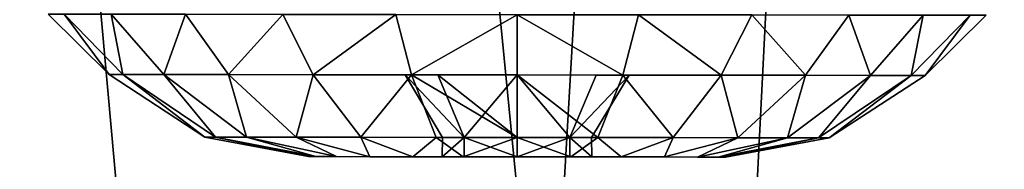
# Model space of a CAD drawing. Units: centimetres. Extents: x -305 to 305, y -262 to 263.
# Drawn here: x -74 to -72, y 80 to 80 of the extents above; entities that cross this region are included whole.
import ezdxf

# ---------------------------------------------------------------- set-up
doc = ezdxf.new("R2010")
doc.units = ezdxf.units.CM
doc.header["$LTSCALE"] = 2.54
doc.layers.get('0').update_dxf_attribs({"true_color": 0xff5454})
doc.layers.add('VP-EQ', color=7, linetype='Continuous', true_color=0x8a3492)

# ---------------------------------------------------------------- blocks, each defined once
blk = doc.blocks.new('Grupuj_42')
at = {"color": 0}
mesh = blk.add_polyface(dxfattribs=at)
corners = [(0.0759, 8.6827), (0.2046, 4.7678), (0, 6.6283), (0.5017, 10.5907), (0.8869, 3.1109), (1.1503, 12.0476), (1.9731, 1.7218), (2.5778, 13.2298), (3.6583, 0.7101), (4.4598, 14.1111), (5.6749, 0.1034), (6.4613, 14.5009), (7.7656, 0), (8.5862, 14.1856), (9.3128, 0.3723), (10.6118, 13.3487), (10.7412, 1.1983), (12.3855, 12.0178), (12.0745, 2.5614), (13.544, 4.2425), (13.6122, 10.7587), (14.411, 6.0494), (14.3918, 9.3438), (14.7234, 7.897)]
mesh.append_faces([[corners[k] for k in face] for face in [(0, 1, 2), (21, 22, 23)]], dxfattribs={"vtx0": -1, "color": 0})
mesh.append_faces([[corners[k] for k in face] for face in [(1, 3, 4), (4, 5, 6), (6, 7, 8), (8, 9, 10), (10, 11, 12), (12, 13, 14), (14, 15, 16), (16, 17, 18), (18, 17, 19), (19, 20, 21)]], dxfattribs={"vtx0": -1, "vtx1": -1, "color": 0})
mesh.append_faces([[corners[k] for k in face] for face in [(1, 0, 3), (4, 3, 5), (6, 5, 7), (8, 7, 9), (10, 9, 11), (12, 11, 13), (14, 13, 15), (16, 15, 17), (19, 17, 20), (21, 20, 22)]], dxfattribs={"vtx0": -1, "vtx2": -1, "color": 0})
mesh = blk.add_polyface(dxfattribs=at)
corners = [(2.2715, 5.8908, 18.5278), (2.1709, 9.2337, 18.5278), (2.103, 7.4289, 18.5278), (2.5352, 10.8588, 18.5278), (2.7937, 4.6222, 18.5278), (2.9803, 11.8557, 18.5278), (3.5813, 3.6152, 18.5278), (3.9905, 12.6899, 18.5278), (4.8676, 2.843, 18.5278), (5.5327, 13.4098, 18.5278), (6.53, 2.3424, 18.5278), (7.101, 13.7136, 18.5278), (8.2235, 2.2575, 18.5278), (8.7899, 13.4622, 18.5278), (9.3501, 2.5274, 18.5278), (10.4698, 12.7677, 18.5278), (10.4131, 3.1403, 18.5278), (11.5745, 4.3243, 18.5278), (11.9986, 11.6207, 18.5278), (12.883, 5.8172, 18.5278), (13.0022, 10.5907, 18.5278), (13.571, 7.2467, 18.5278), (13.582, 9.5386, 18.5278), (13.7993, 8.5892, 18.5278)]
mesh.append_faces([[corners[k] for k in face] for face in [(0, 1, 2), (22, 21, 23)]], dxfattribs={"vtx0": -1, "color": 0})
mesh.append_faces([[corners[k] for k in face] for face in [(1, 0, 3), (3, 4, 5), (5, 6, 7), (7, 8, 9), (9, 10, 11), (11, 12, 13), (13, 14, 15), (15, 17, 18), (18, 19, 20), (20, 21, 22)]], dxfattribs={"vtx0": -1, "vtx1": -1, "color": 0})
mesh.append_faces([[corners[k] for k in face] for face in [(3, 0, 4), (5, 4, 6), (7, 6, 8), (9, 8, 10), (11, 10, 12), (13, 12, 14), (15, 14, 16), (15, 16, 17), (18, 17, 19), (20, 19, 21)]], dxfattribs={"vtx0": -1, "vtx2": -1, "color": 0})
blk = doc.blocks.new('Komponent_6')
at = {"color": 31, "true_color": 0xe8c47e}
blk.add_blockref('Grupuj_42', (0, 0), dxfattribs=at)
blk = doc.blocks.new('Grupuj_68')
at = {"color": 0}
mesh = blk.add_polyface(dxfattribs=at)
corners = [(68.5002, 68.4975), (-11, -11), (-11, 68.4975, 0), (68.5002, -11)]
mesh.append_faces([[corners[k] for k in face] for face in [(0, 1, 2), (1, 0, 3)]], dxfattribs={"vtx0": -1, "color": 0})
mesh = blk.add_polyface(dxfattribs=at)
corners = [(-11, -11, 0.25), (68.5002, 68.4975, 0.25), (-11, 68.4975, 0.25), (68.5002, -11, 0.25)]
mesh.append_faces([[corners[k] for k in face] for face in [(0, 1, 2), (1, 0, 3)]], dxfattribs={"vtx0": -1, "color": 0})
blk = doc.blocks.new('Grupuj_45')
at = {"color": 253, "true_color": 0xa8a8a8, "rotation": 270}
blk.add_blockref('Grupuj_68', (13.7513, 71.2502, 0.5547), dxfattribs=at)
blk = doc.blocks.new('Grupuj_44')
at = {"color": 0}
mesh = blk.add_polyface(dxfattribs=at)
corners = [(0.131, 1.4025, 0.75), (0.2275, 1.4744, 0.5559), (0.131, 1.3803, 0.5811), (0.2275, 1.5, 0.75)]
mesh.append_faces([[corners[k] for k in face] for face in [(0, 1, 2), (1, 0, 3)]], dxfattribs={"vtx0": -1, "color": 0})
mesh = blk.add_polyface(dxfattribs=at)
corners = [(0.2275, 1.4744, 0.9441), (0.131, 1.4025, 0.75), (0.131, 1.3803, 0.9189), (0.2275, 1.5, 0.75)]
mesh.append_faces([[corners[k] for k in face] for face in [(0, 1, 2), (1, 0, 3)]], dxfattribs={"vtx0": -1, "color": 0})
mesh = blk.add_polyface(dxfattribs=at)
corners = [(0.2275, 1.3995, 1.125), (0.131, 1.3803, 0.9189), (0.131, 1.3151, 1.0763), (0.2275, 1.4744, 0.9441)]
mesh.append_faces([[corners[k] for k in face] for face in [(0, 1, 2), (1, 0, 3)]], dxfattribs={"vtx0": -1, "color": 0})
mesh = blk.add_polyface(dxfattribs=at)
corners = [(0.131, 1.3803, 0.5811), (0.2275, 1.3995, 0.375), (0.131, 1.3151, 0.4237), (0.2275, 1.4744, 0.5559)]
mesh.append_faces([[corners[k] for k in face] for face in [(0, 1, 2), (1, 0, 3)]], dxfattribs={"vtx0": -1, "color": 0})
mesh = blk.add_polyface(dxfattribs=at)
corners = [(0.031, 1.2493, 0.75), (0.131, 1.3803, 0.5811), (0.031, 1.2323, 0.6208), (0.131, 1.4025, 0.75)]
mesh.append_faces([[corners[k] for k in face] for face in [(0, 1, 2), (1, 0, 3)]], dxfattribs={"vtx0": -1, "color": 0})
mesh = blk.add_polyface(dxfattribs=at)
corners = [(0.131, 1.3803, 0.9189), (0.031, 1.2493, 0.75), (0.031, 1.2323, 0.8792), (0.131, 1.4025, 0.75)]
mesh.append_faces([[corners[k] for k in face] for face in [(0, 1, 2), (1, 0, 3)]], dxfattribs={"vtx0": -1, "color": 0})
mesh = blk.add_polyface(dxfattribs=at)
corners = [(0.131, 0.5811, 1.3803), (0.131, 0.5708, 0.75), (0.131, 0.4237, 1.3151), (0.131, 0.6233, 0.8767), (0.131, 0.75, 1.4025), (0.131, 0.75, 0.9292), (0.131, 0.9189, 1.3803), (0.131, 0.8767, 0.8767), (0.131, 0.9292, 0.75), (0.131, 1.0762, 1.3151), (0.131, 1.0762, 0.1849), (0.131, 1.2114, 0.2886), (0.131, 1.2114, 1.2114), (0.131, 1.3151, 1.0763), (0.131, 1.3151, 0.4237), (0.131, 1.3803, 0.9189), (0.131, 1.3803, 0.5811), (0.131, 1.4025, 0.75), (0.131, 0.1197, 0.9189), (0.131, 0.1197, 0.5811), (0.131, 0.0975, 0.75), (0.131, 0.1849, 1.0763), (0.131, 0.1849, 0.4237), (0.131, 0.2886, 1.2114), (0.131, 0.2886, 0.2886), (0.131, 0.4237, 0.1849), (0.131, 0.5811, 0.1197), (0.131, 0.6233, 0.6233), (0.131, 0.75, 0.0975), (0.131, 0.75, 0.5708), (0.131, 0.9189, 0.1197), (0.131, 0.8767, 0.6233)]
mesh.append_faces([[corners[k] for k in face] for face in [(16, 15, 17), (18, 19, 20)]], dxfattribs={"vtx0": -1, "color": 0})
mesh.append_faces([[corners[k] for k in face] for face in [(0, 1, 2), (1, 0, 3), (3, 4, 5), (5, 6, 7), (7, 6, 8), (10, 9, 11), (11, 13, 14), (14, 15, 16), (19, 21, 22), (22, 23, 24), (24, 2, 25), (25, 2, 26), (26, 27, 28), (28, 29, 30), (30, 8, 10)]], dxfattribs={"vtx0": -1, "vtx1": -1, "color": 0})
mesh.append_faces([[corners[k] for k in face] for face in [(8, 9, 10), (26, 2, 1)]], dxfattribs={"vtx0": -1, "vtx1": -1, "vtx2": -1, "color": 0})
mesh.append_faces([[corners[k] for k in face] for face in [(3, 0, 4), (5, 4, 6), (8, 6, 9), (11, 9, 12), (11, 12, 13), (14, 13, 15), (19, 18, 21), (22, 21, 23), (24, 23, 2), (26, 1, 27), (28, 27, 29), (30, 29, 31), (30, 31, 8)]], dxfattribs={"vtx0": -1, "vtx2": -1, "color": 0})
mesh = blk.add_polyface(dxfattribs=at)
corners = [(0.2275, 1.2803, 1.2803), (0.131, 1.3151, 1.0763), (0.131, 1.2114, 1.2114), (0.2275, 1.3995, 1.125)]
mesh.append_faces([[corners[k] for k in face] for face in [(0, 1, 2), (1, 0, 3)]], dxfattribs={"vtx0": -1, "color": 0})
mesh = blk.add_polyface(dxfattribs=at)
corners = [(0.131, 1.3151, 0.4237), (0.2275, 1.2803, 0.2197), (0.131, 1.2114, 0.2886), (0.2275, 1.3995, 0.375)]
mesh.append_faces([[corners[k] for k in face] for face in [(0, 1, 2), (1, 0, 3)]], dxfattribs={"vtx0": -1, "color": 0})
mesh = blk.add_polyface(dxfattribs=at)
corners = [(0.131, 1.3151, 1.0763), (0.031, 1.2323, 0.8792), (0.031, 1.1824, 0.9996), (0.131, 1.3803, 0.9189)]
mesh.append_faces([[corners[k] for k in face] for face in [(0, 1, 2), (1, 0, 3)]], dxfattribs={"vtx0": -1, "color": 0})
mesh = blk.add_polyface(dxfattribs=at)
corners = [(0.031, 1.2323, 0.6208), (0.131, 1.3151, 0.4237), (0.031, 1.1824, 0.5004), (0.131, 1.3803, 0.5811)]
mesh.append_faces([[corners[k] for k in face] for face in [(0, 1, 2), (1, 0, 3)]], dxfattribs={"vtx0": -1, "color": 0})
mesh = blk.add_polyface(dxfattribs=at)
corners = [(0.031, 1.1824, 0.5004), (0.131, 1.2114, 0.2886), (0.031, 1.103, 0.397), (0.131, 1.3151, 0.4237)]
mesh.append_faces([[corners[k] for k in face] for face in [(0, 1, 2), (1, 0, 3)]], dxfattribs={"vtx0": -1, "color": 0})
mesh = blk.add_polyface(dxfattribs=at)
corners = [(0.131, 1.2114, 1.2114), (0.031, 1.1824, 0.9996), (0.031, 1.103, 1.103), (0.131, 1.3151, 1.0763)]
mesh.append_faces([[corners[k] for k in face] for face in [(0, 1, 2), (1, 0, 3)]], dxfattribs={"vtx0": -1, "color": 0})
mesh = blk.add_polyface(dxfattribs=at)
corners = [(0.131, 1.2114, 0.2886), (0.2275, 1.125, 0.1005), (0.131, 1.0762, 0.1849), (0.2275, 1.2803, 0.2197)]
mesh.append_faces([[corners[k] for k in face] for face in [(0, 1, 2), (1, 0, 3)]], dxfattribs={"vtx0": -1, "color": 0})
mesh = blk.add_polyface(dxfattribs=at)
corners = [(0.2275, 1.125, 1.3995), (0.131, 1.2114, 1.2114), (0.131, 1.0762, 1.3151), (0.2275, 1.2803, 1.2803)]
mesh.append_faces([[corners[k] for k in face] for face in [(0, 1, 2), (1, 0, 3)]], dxfattribs={"vtx0": -1, "color": 0})
mesh = blk.add_polyface(dxfattribs=at)
corners = [(0.031, 1.2323, 0.8792), (0, 1.0832, 0.75), (0, 1.0718, 0.8362), (0.031, 1.2493, 0.75)]
mesh.append_faces([[corners[k] for k in face] for face in [(0, 1, 2), (1, 0, 3)]], dxfattribs={"vtx0": -1, "color": 0})
mesh = blk.add_polyface(dxfattribs=at)
corners = [(0, 1.0832, 0.75), (0.031, 1.2323, 0.6208), (0, 1.0718, 0.6638), (0.031, 1.2493, 0.75)]
mesh.append_faces([[corners[k] for k in face] for face in [(0, 1, 2), (1, 0, 3)]], dxfattribs={"vtx0": -1, "color": 0})
mesh = blk.add_polyface(dxfattribs=at)
corners = [(0.031, 0.2677, 0.8792), (0.031, 0.2677, 0.6208), (0.031, 0.2507, 0.75), (0.031, 0.3176, 0.5004), (0.031, 0.3176, 0.9996), (0.031, 0.397, 1.103), (0.031, 0.397, 0.397), (0.031, 0.5004, 1.1824), (0.031, 0.5004, 0.3176), (0.031, 0.6208, 1.2323), (0.031, 0.6208, 0.2677), (0.031, 0.6307, 0.75), (0.031, 0.75, 1.2493), (0.031, 0.6656, 0.8344), (0.031, 0.75, 0.8693), (0.031, 0.8792, 1.2323), (0.031, 0.8344, 0.8344), (0.031, 0.8693, 0.75), (0.031, 0.75, 0.2507), (0.031, 0.6656, 0.6656), (0.031, 0.75, 0.6307), (0.031, 0.8344, 0.6656), (0.031, 0.8792, 0.2677), (0.031, 0.9996, 1.1824), (0.031, 0.9996, 0.3176), (0.031, 1.103, 0.397), (0.031, 1.103, 1.103), (0.031, 1.1824, 0.5004), (0.031, 1.1824, 0.9996), (0.031, 1.2323, 0.8792), (0.031, 1.2323, 0.6208), (0.031, 1.2493, 0.75)]
mesh.append_faces([[corners[k] for k in face] for face in [(0, 1, 2), (30, 29, 31)]], dxfattribs={"vtx0": -1, "color": 0})
mesh.append_faces([[corners[k] for k in face] for face in [(1, 0, 3), (3, 5, 6), (6, 7, 8), (8, 9, 10), (11, 12, 13), (13, 12, 14), (14, 15, 16), (16, 15, 17), (18, 21, 22), (22, 23, 24), (24, 23, 25), (25, 26, 27), (27, 29, 30)]], dxfattribs={"vtx0": -1, "vtx1": -1, "color": 0})
mesh.append_faces([[corners[k] for k in face] for face in [(10, 9, 11), (22, 17, 15)]], dxfattribs={"vtx0": -1, "vtx1": -1, "vtx2": -1, "color": 0})
mesh.append_faces([[corners[k] for k in face] for face in [(3, 0, 4), (3, 4, 5), (6, 5, 7), (8, 7, 9), (11, 9, 12), (14, 12, 15), (11, 18, 10), (18, 11, 19), (18, 19, 20), (18, 20, 21), (22, 21, 17), (22, 15, 23), (25, 23, 26), (27, 26, 28), (27, 28, 29)]], dxfattribs={"vtx0": -1, "vtx2": -1, "color": 0})
mesh = blk.add_polyface(dxfattribs=at)
corners = [(0.031, 1.1824, 0.9996), (0, 1.0718, 0.8362), (0, 1.0386, 0.9166), (0.031, 1.2323, 0.8792)]
mesh.append_faces([[corners[k] for k in face] for face in [(0, 1, 2), (1, 0, 3)]], dxfattribs={"vtx0": -1, "color": 0})
mesh = blk.add_polyface(dxfattribs=at)
corners = [(0, 1.0718, 0.6638), (0.031, 1.1824, 0.5004), (0, 1.0386, 0.5834), (0.031, 1.2323, 0.6208)]
mesh.append_faces([[corners[k] for k in face] for face in [(0, 1, 2), (1, 0, 3)]], dxfattribs={"vtx0": -1, "color": 0})
mesh = blk.add_polyface(dxfattribs=at)
corners = [(0.031, 1.103, 0.397), (0.131, 1.0762, 0.1849), (0.031, 0.9996, 0.3176), (0.131, 1.2114, 0.2886)]
mesh.append_faces([[corners[k] for k in face] for face in [(0, 1, 2), (1, 0, 3)]], dxfattribs={"vtx0": -1, "color": 0})
mesh = blk.add_polyface(dxfattribs=at)
corners = [(0.131, 1.0762, 1.3151), (0.031, 1.103, 1.103), (0.031, 0.9996, 1.1824), (0.131, 1.2114, 1.2114)]
mesh.append_faces([[corners[k] for k in face] for face in [(0, 1, 2), (1, 0, 3)]], dxfattribs={"vtx0": -1, "color": 0})
mesh = blk.add_polyface(dxfattribs=at)
corners = [(0, 1.0386, 0.5834), (0.031, 1.103, 0.397), (0, 0.9856, 0.5144), (0.031, 1.1824, 0.5004)]
mesh.append_faces([[corners[k] for k in face] for face in [(0, 1, 2), (1, 0, 3)]], dxfattribs={"vtx0": -1, "color": 0})
mesh = blk.add_polyface(dxfattribs=at)
corners = [(0.031, 1.103, 1.103), (0, 1.0386, 0.9166), (0, 0.9856, 0.9856), (0.031, 1.1824, 0.9996)]
mesh.append_faces([[corners[k] for k in face] for face in [(0, 1, 2), (1, 0, 3)]], dxfattribs={"vtx0": -1, "color": 0})
mesh = blk.add_polyface(dxfattribs=at)
corners = [(0.2275, 0.9441, 1.4744), (0.131, 1.0762, 1.3151), (0.131, 0.9189, 1.3803), (0.2275, 1.125, 1.3995)]
mesh.append_faces([[corners[k] for k in face] for face in [(0, 1, 2), (1, 0, 3)]], dxfattribs={"vtx0": -1, "color": 0})
mesh = blk.add_polyface(dxfattribs=at)
corners = [(0.131, 1.0762, 0.1849), (0.2275, 0.9441, 0.0256), (0.131, 0.9189, 0.1197), (0.2275, 1.125, 0.1005)]
mesh.append_faces([[corners[k] for k in face] for face in [(0, 1, 2), (1, 0, 3)]], dxfattribs={"vtx0": -1, "color": 0})
mesh = blk.add_polyface(dxfattribs=at)
corners = [(0.031, 0.9996, 1.1824), (0, 0.9856, 0.9856), (0, 0.9166, 1.0386), (0.031, 1.103, 1.103)]
mesh.append_faces([[corners[k] for k in face] for face in [(0, 1, 2), (1, 0, 3)]], dxfattribs={"vtx0": -1, "color": 0})
mesh = blk.add_polyface(dxfattribs=at)
corners = [(0, 0.9856, 0.5144), (0.031, 0.9996, 0.3176), (0, 0.9166, 0.4614), (0.031, 1.103, 0.397)]
mesh.append_faces([[corners[k] for k in face] for face in [(0, 1, 2), (1, 0, 3)]], dxfattribs={"vtx0": -1, "color": 0})
mesh = blk.add_polyface(dxfattribs=at)
corners = [(0, 0.6638, 1.0718), (0, 0.6304, 0.75), (0, 0.5834, 1.0386), (0, 0.6654, 0.8346), (0, 0.75, 1.0832), (0, 0.75, 0.8696), (0, 0.8346, 0.8346), (0, 0.8362, 1.0718), (0, 0.8696, 0.75), (0, 0.9166, 1.0386), (0, 0.9166, 0.4614), (0, 0.9856, 0.5144), (0, 0.9856, 0.9856), (0, 1.0386, 0.9166), (0, 1.0386, 0.5834), (0, 1.0718, 0.8362), (0, 1.0718, 0.6638), (0, 1.0832, 0.75), (0, 0.4282, 0.8362), (0, 0.4282, 0.6638), (0, 0.4168, 0.75), (0, 0.4614, 0.9166), (0, 0.4614, 0.5834), (0, 0.5144, 0.5144), (0, 0.5144, 0.9856), (0, 0.5834, 0.4614), (0, 0.6638, 0.4282), (0, 0.6654, 0.6654), (0, 0.75, 0.4168), (0, 0.75, 0.6304), (0, 0.8346, 0.6654), (0, 0.8362, 0.4282)]
mesh.append_faces([[corners[k] for k in face] for face in [(16, 15, 17), (18, 19, 20)]], dxfattribs={"vtx0": -1, "color": 0})
mesh.append_faces([[corners[k] for k in face] for face in [(0, 1, 2), (1, 0, 3), (3, 4, 5), (5, 4, 6), (6, 7, 8), (10, 9, 11), (11, 13, 14), (14, 15, 16), (19, 21, 22), (22, 21, 23), (23, 2, 25), (25, 2, 26), (26, 27, 28), (28, 30, 31), (31, 8, 10)]], dxfattribs={"vtx0": -1, "vtx1": -1, "color": 0})
mesh.append_faces([[corners[k] for k in face] for face in [(8, 9, 10), (26, 2, 1)]], dxfattribs={"vtx0": -1, "vtx1": -1, "vtx2": -1, "color": 0})
mesh.append_faces([[corners[k] for k in face] for face in [(3, 0, 4), (6, 4, 7), (8, 7, 9), (11, 9, 12), (11, 12, 13), (14, 13, 15), (19, 18, 21), (23, 21, 24), (23, 24, 2), (26, 1, 27), (28, 27, 29), (28, 29, 30), (31, 30, 8)]], dxfattribs={"vtx0": -1, "vtx2": -1, "color": 0})
mesh = blk.add_polyface(dxfattribs=at)
corners = [(0.131, 0.9189, 1.3803), (0.031, 0.9996, 1.1824), (0.031, 0.8792, 1.2323), (0.131, 1.0762, 1.3151)]
mesh.append_faces([[corners[k] for k in face] for face in [(0, 1, 2), (1, 0, 3)]], dxfattribs={"vtx0": -1, "color": 0})
mesh = blk.add_polyface(dxfattribs=at)
corners = [(0.031, 0.9996, 0.3176), (0.131, 0.9189, 0.1197), (0.031, 0.8792, 0.2677), (0.131, 1.0762, 0.1849)]
mesh.append_faces([[corners[k] for k in face] for face in [(0, 1, 2), (1, 0, 3)]], dxfattribs={"vtx0": -1, "color": 0})
mesh = blk.add_polyface(dxfattribs=at)
corners = [(0.031, 0.8792, 1.2323), (0, 0.9166, 1.0386), (0, 0.8362, 1.0718), (0.031, 0.9996, 1.1824)]
mesh.append_faces([[corners[k] for k in face] for face in [(0, 1, 2), (1, 0, 3)]], dxfattribs={"vtx0": -1, "color": 0})
mesh = blk.add_polyface(dxfattribs=at)
corners = [(0, 0.9166, 0.4614), (0.031, 0.8792, 0.2677), (0, 0.8362, 0.4282), (0.031, 0.9996, 0.3176)]
mesh.append_faces([[corners[k] for k in face] for face in [(0, 1, 2), (1, 0, 3)]], dxfattribs={"vtx0": -1, "color": 0})
mesh = blk.add_polyface(dxfattribs=at)
corners = [(0.131, 0.9292, 0.75), (0.031, 0.8344, 0.8344), (0.031, 0.8693, 0.75), (0.131, 0.8767, 0.8767)]
mesh.append_faces([[corners[k] for k in face] for face in [(0, 1, 2), (1, 0, 3)]], dxfattribs={"vtx0": -1, "color": 0})
mesh = blk.add_polyface(dxfattribs=at)
corners = [(0.131, 0.9292, 0.75), (0.031, 0.8344, 0.6656), (0.131, 0.8767, 0.6233), (0.031, 0.8693, 0.75)]
mesh.append_faces([[corners[k] for k in face] for face in [(0, 1, 2), (1, 0, 3)]], dxfattribs={"vtx0": -1, "color": 0})
mesh = blk.add_polyface(dxfattribs=at)
corners = [(0.2275, 0.75, 1.5), (0.131, 0.9189, 1.3803), (0.131, 0.75, 1.4025), (0.2275, 0.9441, 1.4744)]
mesh.append_faces([[corners[k] for k in face] for face in [(0, 1, 2), (1, 0, 3)]], dxfattribs={"vtx0": -1, "color": 0})
mesh = blk.add_polyface(dxfattribs=at)
corners = [(0.131, 0.9189, 0.1197), (0.2275, 0.75), (0.131, 0.75, 0.0975), (0.2275, 0.9441, 0.0256)]
mesh.append_faces([[corners[k] for k in face] for face in [(0, 1, 2), (1, 0, 3)]], dxfattribs={"vtx0": -1, "color": 0})
mesh = blk.add_polyface(dxfattribs=at)
corners = [(0.131, 0.6233, 0.8767), (0.131, 0.6233, 0.6233), (0.131, 0.5708, 0.75), (0.131, 0.75, 0.9292), (0.131, 0.75, 0.5708), (0.131, 0.8767, 0.8767), (0.131, 0.8767, 0.6233), (0.131, 0.9292, 0.75)]
mesh.append_faces([[corners[k] for k in face] for face in [(0, 1, 2), (6, 5, 7)]], dxfattribs={"vtx0": -1, "color": 0})
mesh.append_faces([[corners[k] for k in face] for face in [(1, 3, 4), (4, 5, 6)]], dxfattribs={"vtx0": -1, "vtx1": -1, "color": 0})
mesh.append_faces([[corners[k] for k in face] for face in [(1, 0, 3), (4, 3, 5)]], dxfattribs={"vtx0": -1, "vtx2": -1, "color": 0})
mesh = blk.add_polyface(dxfattribs=at)
corners = [(0.131, 0.9189, 1.3803), (0.031, 0.75, 1.2493), (0.131, 0.75, 1.4025), (0.031, 0.8792, 1.2323)]
mesh.append_faces([[corners[k] for k in face] for face in [(0, 1, 2), (1, 0, 3)]], dxfattribs={"vtx0": -1, "color": 0})
mesh = blk.add_polyface(dxfattribs=at)
corners = [(0.031, 0.75, 0.2507), (0.131, 0.9189, 0.1197), (0.131, 0.75, 0.0975), (0.031, 0.8792, 0.2677)]
mesh.append_faces([[corners[k] for k in face] for face in [(0, 1, 2), (1, 0, 3)]], dxfattribs={"vtx0": -1, "color": 0})
mesh = blk.add_polyface(dxfattribs=at)
corners = [(0.031, 0.75, 1.2493), (0, 0.8362, 1.0718), (0, 0.75, 1.0832), (0.031, 0.8792, 1.2323)]
mesh.append_faces([[corners[k] for k in face] for face in [(0, 1, 2), (1, 0, 3)]], dxfattribs={"vtx0": -1, "color": 0})
mesh = blk.add_polyface(dxfattribs=at)
corners = [(0, 0.8362, 0.4282), (0.031, 0.75, 0.2507), (0, 0.75, 0.4168), (0.031, 0.8792, 0.2677)]
mesh.append_faces([[corners[k] for k in face] for face in [(0, 1, 2), (1, 0, 3)]], dxfattribs={"vtx0": -1, "color": 0})
mesh = blk.add_polyface(dxfattribs=at)
corners = [(0.031, 0.8344, 0.8344), (0, 0.8696, 0.75), (0.031, 0.8693, 0.75), (0, 0.8346, 0.8346)]
mesh.append_faces([[corners[k] for k in face] for face in [(0, 1, 2), (1, 0, 3)]], dxfattribs={"vtx0": -1, "color": 0})
mesh = blk.add_polyface(dxfattribs=at)
corners = [(0.031, 0.8344, 0.6656), (0, 0.8696, 0.75), (0, 0.8346, 0.6654), (0.031, 0.8693, 0.75)]
mesh.append_faces([[corners[k] for k in face] for face in [(0, 1, 2), (1, 0, 3)]], dxfattribs={"vtx0": -1, "color": 0})
mesh = blk.add_polyface(dxfattribs=at)
corners = [(0.131, 0.75, 0.5708), (0.031, 0.8344, 0.6656), (0.031, 0.75, 0.6307), (0.131, 0.8767, 0.6233)]
mesh.append_faces([[corners[k] for k in face] for face in [(0, 1, 2), (1, 0, 3)]], dxfattribs={"vtx0": -1, "color": 0})
mesh = blk.add_polyface(dxfattribs=at)
corners = [(0.131, 0.8767, 0.8767), (0.031, 0.75, 0.8693), (0.031, 0.8344, 0.8344), (0.131, 0.75, 0.9292)]
mesh.append_faces([[corners[k] for k in face] for face in [(0, 1, 2), (1, 0, 3)]], dxfattribs={"vtx0": -1, "color": 0})
mesh = blk.add_polyface(dxfattribs=at)
corners = [(0.031, 0.8344, 0.8344), (0, 0.75, 0.8696), (0, 0.8346, 0.8346), (0.031, 0.75, 0.8693)]
mesh.append_faces([[corners[k] for k in face] for face in [(0, 1, 2), (1, 0, 3)]], dxfattribs={"vtx0": -1, "color": 0})
mesh = blk.add_polyface(dxfattribs=at)
corners = [(0, 0.75, 0.6304), (0.031, 0.8344, 0.6656), (0, 0.8346, 0.6654), (0.031, 0.75, 0.6307)]
mesh.append_faces([[corners[k] for k in face] for face in [(0, 1, 2), (1, 0, 3)]], dxfattribs={"vtx0": -1, "color": 0})
mesh = blk.add_polyface(dxfattribs=at)
corners = [(0.031, 0.75, 1.2493), (0, 0.6638, 1.0718), (0.031, 0.6208, 1.2323), (0, 0.75, 1.0832)]
mesh.append_faces([[corners[k] for k in face] for face in [(0, 1, 2), (1, 0, 3)]], dxfattribs={"vtx0": -1, "color": 0})
mesh = blk.add_polyface(dxfattribs=at)
corners = [(0, 0.6638, 0.4282), (0.031, 0.75, 0.2507), (0.031, 0.6208, 0.2677), (0, 0.75, 0.4168)]
mesh.append_faces([[corners[k] for k in face] for face in [(0, 1, 2), (1, 0, 3)]], dxfattribs={"vtx0": -1, "color": 0})
mesh = blk.add_polyface(dxfattribs=at)
corners = [(0.031, 0.6656, 0.6656), (0, 0.75, 0.6304), (0, 0.6654, 0.6654), (0.031, 0.75, 0.6307)]
mesh.append_faces([[corners[k] for k in face] for face in [(0, 1, 2), (1, 0, 3)]], dxfattribs={"vtx0": -1, "color": 0})
mesh = blk.add_polyface(dxfattribs=at)
corners = [(0, 0.75, 0.8696), (0.031, 0.6656, 0.8344), (0, 0.6654, 0.8346), (0.031, 0.75, 0.8693)]
mesh.append_faces([[corners[k] for k in face] for face in [(0, 1, 2), (1, 0, 3)]], dxfattribs={"vtx0": -1, "color": 0})
mesh = blk.add_polyface(dxfattribs=at)
corners = [(0.031, 0.6656, 0.6656), (0.131, 0.75, 0.5708), (0.031, 0.75, 0.6307), (0.131, 0.6233, 0.6233)]
mesh.append_faces([[corners[k] for k in face] for face in [(0, 1, 2), (1, 0, 3)]], dxfattribs={"vtx0": -1, "color": 0})
mesh = blk.add_polyface(dxfattribs=at)
corners = [(0.131, 0.75, 0.9292), (0.031, 0.6656, 0.8344), (0.031, 0.75, 0.8693), (0.131, 0.6233, 0.8767)]
mesh.append_faces([[corners[k] for k in face] for face in [(0, 1, 2), (1, 0, 3)]], dxfattribs={"vtx0": -1, "color": 0})
mesh = blk.add_polyface(dxfattribs=at)
corners = [(0.131, 0.75, 1.4025), (0.031, 0.6208, 1.2323), (0.131, 0.5811, 1.3803), (0.031, 0.75, 1.2493)]
mesh.append_faces([[corners[k] for k in face] for face in [(0, 1, 2), (1, 0, 3)]], dxfattribs={"vtx0": -1, "color": 0})
mesh = blk.add_polyface(dxfattribs=at)
corners = [(0.031, 0.6208, 0.2677), (0.131, 0.75, 0.0975), (0.131, 0.5811, 0.1197), (0.031, 0.75, 0.2507)]
mesh.append_faces([[corners[k] for k in face] for face in [(0, 1, 2), (1, 0, 3)]], dxfattribs={"vtx0": -1, "color": 0})
mesh = blk.add_polyface(dxfattribs=at)
corners = [(0.2275, 0.75, 1.5), (0.131, 0.5811, 1.3803), (0.2275, 0.5559, 1.4744), (0.131, 0.75, 1.4025)]
mesh.append_faces([[corners[k] for k in face] for face in [(0, 1, 2), (1, 0, 3)]], dxfattribs={"vtx0": -1, "color": 0})
mesh = blk.add_polyface(dxfattribs=at)
corners = [(0.131, 0.5811, 0.1197), (0.2275, 0.75), (0.2275, 0.5559, 0.0256), (0.131, 0.75, 0.0975)]
mesh.append_faces([[corners[k] for k in face] for face in [(0, 1, 2), (1, 0, 3)]], dxfattribs={"vtx0": -1, "color": 0})
mesh = blk.add_polyface(dxfattribs=at)
corners = [(0, 0.6304, 0.75), (0.031, 0.6656, 0.6656), (0, 0.6654, 0.6654), (0.031, 0.6307, 0.75)]
mesh.append_faces([[corners[k] for k in face] for face in [(0, 1, 2), (1, 0, 3)]], dxfattribs={"vtx0": -1, "color": 0})
mesh = blk.add_polyface(dxfattribs=at)
corners = [(0, 0.6304, 0.75), (0.031, 0.6656, 0.8344), (0.031, 0.6307, 0.75), (0, 0.6654, 0.8346)]
mesh.append_faces([[corners[k] for k in face] for face in [(0, 1, 2), (1, 0, 3)]], dxfattribs={"vtx0": -1, "color": 0})
mesh = blk.add_polyface(dxfattribs=at)
corners = [(0.031, 0.6208, 1.2323), (0, 0.5834, 1.0386), (0.031, 0.5004, 1.1824), (0, 0.6638, 1.0718)]
mesh.append_faces([[corners[k] for k in face] for face in [(0, 1, 2), (1, 0, 3)]], dxfattribs={"vtx0": -1, "color": 0})
mesh = blk.add_polyface(dxfattribs=at)
corners = [(0, 0.5834, 0.4614), (0.031, 0.6208, 0.2677), (0.031, 0.5004, 0.3176), (0, 0.6638, 0.4282)]
mesh.append_faces([[corners[k] for k in face] for face in [(0, 1, 2), (1, 0, 3)]], dxfattribs={"vtx0": -1, "color": 0})
mesh = blk.add_polyface(dxfattribs=at)
corners = [(0.031, 0.6656, 0.6656), (0.131, 0.5708, 0.75), (0.131, 0.6233, 0.6233), (0.031, 0.6307, 0.75)]
mesh.append_faces([[corners[k] for k in face] for face in [(0, 1, 2), (1, 0, 3)]], dxfattribs={"vtx0": -1, "color": 0})
mesh = blk.add_polyface(dxfattribs=at)
corners = [(0.031, 0.6656, 0.8344), (0.131, 0.5708, 0.75), (0.031, 0.6307, 0.75), (0.131, 0.6233, 0.8767)]
mesh.append_faces([[corners[k] for k in face] for face in [(0, 1, 2), (1, 0, 3)]], dxfattribs={"vtx0": -1, "color": 0})
mesh = blk.add_polyface(dxfattribs=at)
corners = [(0.131, 0.5811, 1.3803), (0.031, 0.5004, 1.1824), (0.131, 0.4237, 1.3151), (0.031, 0.6208, 1.2323)]
mesh.append_faces([[corners[k] for k in face] for face in [(0, 1, 2), (1, 0, 3)]], dxfattribs={"vtx0": -1, "color": 0})
mesh = blk.add_polyface(dxfattribs=at)
corners = [(0.031, 0.5004, 0.3176), (0.131, 0.5811, 0.1197), (0.131, 0.4237, 0.1849), (0.031, 0.6208, 0.2677)]
mesh.append_faces([[corners[k] for k in face] for face in [(0, 1, 2), (1, 0, 3)]], dxfattribs={"vtx0": -1, "color": 0})
mesh = blk.add_polyface(dxfattribs=at)
corners = [(0.031, 0.5004, 1.1824), (0, 0.5144, 0.9856), (0.031, 0.397, 1.103), (0, 0.5834, 1.0386)]
mesh.append_faces([[corners[k] for k in face] for face in [(0, 1, 2), (1, 0, 3)]], dxfattribs={"vtx0": -1, "color": 0})
mesh = blk.add_polyface(dxfattribs=at)
corners = [(0, 0.5144, 0.5144), (0.031, 0.5004, 0.3176), (0.031, 0.397, 0.397), (0, 0.5834, 0.4614)]
mesh.append_faces([[corners[k] for k in face] for face in [(0, 1, 2), (1, 0, 3)]], dxfattribs={"vtx0": -1, "color": 0})
mesh = blk.add_polyface(dxfattribs=at)
corners = [(0.2275, 0.5559, 1.4744), (0.131, 0.4237, 1.3151), (0.2275, 0.375, 1.3995), (0.131, 0.5811, 1.3803)]
mesh.append_faces([[corners[k] for k in face] for face in [(0, 1, 2), (1, 0, 3)]], dxfattribs={"vtx0": -1, "color": 0})
mesh = blk.add_polyface(dxfattribs=at)
corners = [(0.131, 0.4237, 0.1849), (0.2275, 0.5559, 0.0256), (0.2275, 0.375, 0.1005), (0.131, 0.5811, 0.1197)]
mesh.append_faces([[corners[k] for k in face] for face in [(0, 1, 2), (1, 0, 3)]], dxfattribs={"vtx0": -1, "color": 0})
mesh = blk.add_polyface(dxfattribs=at)
corners = [(0.031, 0.397, 1.103), (0, 0.4614, 0.9166), (0.031, 0.3176, 0.9996), (0, 0.5144, 0.9856)]
mesh.append_faces([[corners[k] for k in face] for face in [(0, 1, 2), (1, 0, 3)]], dxfattribs={"vtx0": -1, "color": 0})
mesh = blk.add_polyface(dxfattribs=at)
corners = [(0, 0.4614, 0.5834), (0.031, 0.397, 0.397), (0.031, 0.3176, 0.5004), (0, 0.5144, 0.5144)]
mesh.append_faces([[corners[k] for k in face] for face in [(0, 1, 2), (1, 0, 3)]], dxfattribs={"vtx0": -1, "color": 0})
mesh = blk.add_polyface(dxfattribs=at)
corners = [(0.131, 0.4237, 1.3151), (0.031, 0.397, 1.103), (0.131, 0.2886, 1.2114), (0.031, 0.5004, 1.1824)]
mesh.append_faces([[corners[k] for k in face] for face in [(0, 1, 2), (1, 0, 3)]], dxfattribs={"vtx0": -1, "color": 0})
mesh = blk.add_polyface(dxfattribs=at)
corners = [(0.031, 0.397, 0.397), (0.131, 0.4237, 0.1849), (0.131, 0.2886, 0.2886), (0.031, 0.5004, 0.3176)]
mesh.append_faces([[corners[k] for k in face] for face in [(0, 1, 2), (1, 0, 3)]], dxfattribs={"vtx0": -1, "color": 0})
mesh = blk.add_polyface(dxfattribs=at)
corners = [(0, 0.4282, 0.6638), (0.031, 0.3176, 0.5004), (0.031, 0.2677, 0.6208), (0, 0.4614, 0.5834)]
mesh.append_faces([[corners[k] for k in face] for face in [(0, 1, 2), (1, 0, 3)]], dxfattribs={"vtx0": -1, "color": 0})
mesh = blk.add_polyface(dxfattribs=at)
corners = [(0.031, 0.3176, 0.9996), (0, 0.4282, 0.8362), (0.031, 0.2677, 0.8792), (0, 0.4614, 0.9166)]
mesh.append_faces([[corners[k] for k in face] for face in [(0, 1, 2), (1, 0, 3)]], dxfattribs={"vtx0": -1, "color": 0})
mesh = blk.add_polyface(dxfattribs=at)
corners = [(0, 0.4168, 0.75), (0.031, 0.2677, 0.6208), (0.031, 0.2507, 0.75), (0, 0.4282, 0.6638)]
mesh.append_faces([[corners[k] for k in face] for face in [(0, 1, 2), (1, 0, 3)]], dxfattribs={"vtx0": -1, "color": 0})
mesh = blk.add_polyface(dxfattribs=at)
corners = [(0.031, 0.2677, 0.8792), (0, 0.4168, 0.75), (0.031, 0.2507, 0.75), (0, 0.4282, 0.8362)]
mesh.append_faces([[corners[k] for k in face] for face in [(0, 1, 2), (1, 0, 3)]], dxfattribs={"vtx0": -1, "color": 0})
mesh = blk.add_polyface(dxfattribs=at)
corners = [(0.2275, 0.375, 1.3995), (0.131, 0.2886, 1.2114), (0.2275, 0.2197, 1.2803), (0.131, 0.4237, 1.3151)]
mesh.append_faces([[corners[k] for k in face] for face in [(0, 1, 2), (1, 0, 3)]], dxfattribs={"vtx0": -1, "color": 0})
mesh = blk.add_polyface(dxfattribs=at)
corners = [(0.131, 0.2886, 0.2886), (0.2275, 0.375, 0.1005), (0.2275, 0.2197, 0.2197), (0.131, 0.4237, 0.1849)]
mesh.append_faces([[corners[k] for k in face] for face in [(0, 1, 2), (1, 0, 3)]], dxfattribs={"vtx0": -1, "color": 0})
mesh = blk.add_polyface(dxfattribs=at)
corners = [(0.031, 0.3176, 0.5004), (0.131, 0.2886, 0.2886), (0.131, 0.1849, 0.4237), (0.031, 0.397, 0.397)]
mesh.append_faces([[corners[k] for k in face] for face in [(0, 1, 2), (1, 0, 3)]], dxfattribs={"vtx0": -1, "color": 0})
mesh = blk.add_polyface(dxfattribs=at)
corners = [(0.131, 0.2886, 1.2114), (0.031, 0.3176, 0.9996), (0.131, 0.1849, 1.0763), (0.031, 0.397, 1.103)]
mesh.append_faces([[corners[k] for k in face] for face in [(0, 1, 2), (1, 0, 3)]], dxfattribs={"vtx0": -1, "color": 0})
mesh = blk.add_polyface(dxfattribs=at)
corners = [(0.131, 0.1849, 1.0763), (0.031, 0.2677, 0.8792), (0.131, 0.1197, 0.9189), (0.031, 0.3176, 0.9996)]
mesh.append_faces([[corners[k] for k in face] for face in [(0, 1, 2), (1, 0, 3)]], dxfattribs={"vtx0": -1, "color": 0})
mesh = blk.add_polyface(dxfattribs=at)
corners = [(0.031, 0.2677, 0.6208), (0.131, 0.1849, 0.4237), (0.131, 0.1197, 0.5811), (0.031, 0.3176, 0.5004)]
mesh.append_faces([[corners[k] for k in face] for face in [(0, 1, 2), (1, 0, 3)]], dxfattribs={"vtx0": -1, "color": 0})
mesh = blk.add_polyface(dxfattribs=at)
corners = [(0.131, 0.1849, 0.4237), (0.2275, 0.2197, 0.2197), (0.2275, 0.1005, 0.375), (0.131, 0.2886, 0.2886)]
mesh.append_faces([[corners[k] for k in face] for face in [(0, 1, 2), (1, 0, 3)]], dxfattribs={"vtx0": -1, "color": 0})
mesh = blk.add_polyface(dxfattribs=at)
corners = [(0.2275, 0.2197, 1.2803), (0.131, 0.1849, 1.0763), (0.2275, 0.1005, 1.125), (0.131, 0.2886, 1.2114)]
mesh.append_faces([[corners[k] for k in face] for face in [(0, 1, 2), (1, 0, 3)]], dxfattribs={"vtx0": -1, "color": 0})
mesh = blk.add_polyface(dxfattribs=at)
corners = [(0.131, 0.1197, 0.9189), (0.031, 0.2507, 0.75), (0.131, 0.0975, 0.75), (0.031, 0.2677, 0.8792)]
mesh.append_faces([[corners[k] for k in face] for face in [(0, 1, 2), (1, 0, 3)]], dxfattribs={"vtx0": -1, "color": 0})
mesh = blk.add_polyface(dxfattribs=at)
corners = [(0.031, 0.2507, 0.75), (0.131, 0.1197, 0.5811), (0.131, 0.0975, 0.75), (0.031, 0.2677, 0.6208)]
mesh.append_faces([[corners[k] for k in face] for face in [(0, 1, 2), (1, 0, 3)]], dxfattribs={"vtx0": -1, "color": 0})
mesh = blk.add_polyface(dxfattribs=at)
corners = [(0.2275, 0.1005, 1.125), (0.131, 0.1197, 0.9189), (0.2275, 0.0256, 0.9441), (0.131, 0.1849, 1.0763)]
mesh.append_faces([[corners[k] for k in face] for face in [(0, 1, 2), (1, 0, 3)]], dxfattribs={"vtx0": -1, "color": 0})
mesh = blk.add_polyface(dxfattribs=at)
corners = [(0.131, 0.1197, 0.5811), (0.2275, 0.1005, 0.375), (0.2275, 0.0256, 0.5559), (0.131, 0.1849, 0.4237)]
mesh.append_faces([[corners[k] for k in face] for face in [(0, 1, 2), (1, 0, 3)]], dxfattribs={"vtx0": -1, "color": 0})
mesh = blk.add_polyface(dxfattribs=at)
corners = [(0.131, 0.0975, 0.75), (0.2275, 0.0256, 0.5559), (0.2275, 0, 0.75), (0.131, 0.1197, 0.5811)]
mesh.append_faces([[corners[k] for k in face] for face in [(0, 1, 2), (1, 0, 3)]], dxfattribs={"vtx0": -1, "color": 0})
mesh = blk.add_polyface(dxfattribs=at)
corners = [(0.2275, 0.0256, 0.9441), (0.131, 0.0975, 0.75), (0.2275, 0, 0.75), (0.131, 0.1197, 0.9189)]
mesh.append_faces([[corners[k] for k in face] for face in [(0, 1, 2), (1, 0, 3)]], dxfattribs={"vtx0": -1, "color": 0})
blk = doc.blocks.new('imbus_10_7')
at = {"color": 251, "true_color": 0x535353}
blk.add_blockref('Grupuj_44', (0.1725, 0), dxfattribs=at)
blk = doc.blocks.new('3DGeom-626_Defintion_1')
at = {"color": 0, "rotation": 269.9356407642958}
blk.add_blockref('imbus_10_7', (1.2711, 3.2504, 2.5024), dxfattribs=at)
blk = doc.blocks.new('Grupuj_40')
at = {"color": 0}
blk.add_blockref('3DGeom-626_Defintion_1', (-0.0088, 3.077, 0.0525), dxfattribs=at)
blk = doc.blocks.new('Grupuj_47')
at = {"color": 0, "extrusion": (3.19163e-07, 2.5812e-07, 1), "rotation": 179.9999968530745}
blk.add_blockref('Grupuj_40', (5.5338, 7.0804, 33.883), dxfattribs=at)
blk = doc.blocks.new('kuweta_p_ytka')
at = {"color": 0}
for name, p in [('Grupuj_45', (0, 0, 27.1562)), ('Komponent_6', (65.9763, 66.4722, 2.5852)), ('Grupuj_47', (70.4252, 70.4371, -12.77))]:
    blk.add_blockref(name, p, dxfattribs=at)
blk = doc.blocks.new('Grupuj_1')
at = {"color": 0, "extrusion": (7.81929e-08, 2.918e-07, 1), "rotation": 359.9999999997173}
blk.add_blockref('kuweta_p_ytka', (-8.5, 116.6841, -2.5852), dxfattribs=at)

msp = doc.modelspace()

# ---------------------------------------------------------------- block references
at = {"layer": 'VP-EQ', "color": 0}
msp.add_blockref('Grupuj_1', (-138.4726, -107.892, 0), dxfattribs=at)

doc.saveas('drawing.dxf')
